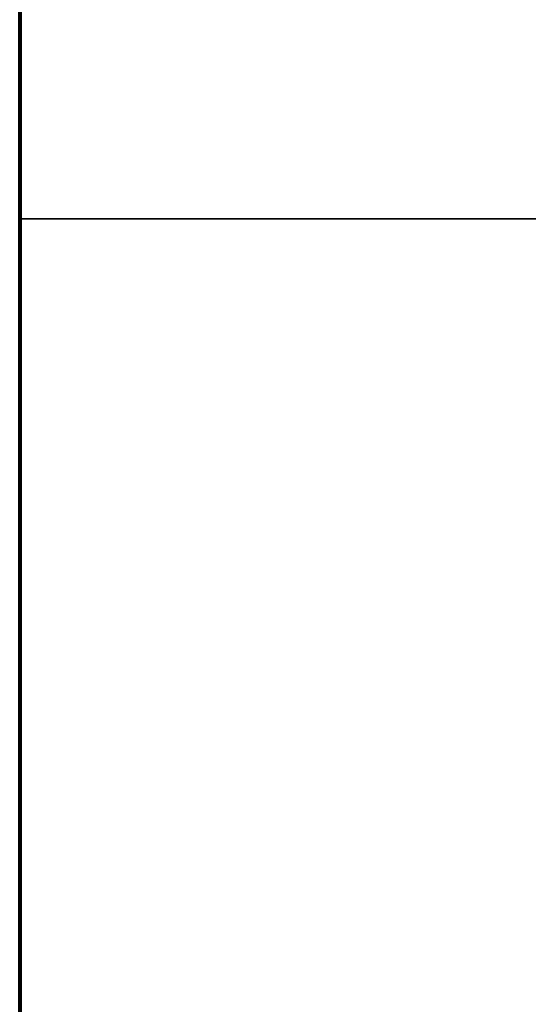
# Model space of a CAD drawing. Units: metres. Extents: x 77 to 832, y -2 to 382.
# Drawn here: x 119 to 119, y 275 to 275 of the extents above; entities that cross this region are included whole.
import ezdxf

# ---------------------------------------------------------------- set-up
doc = ezdxf.new("R2010")
doc.units = ezdxf.units.M
doc.header["$LTSCALE"] = 0.03
doc.linetypes.add('CONTINU', pattern=[0])
for name, color, linetype, lineweight in [('CORTE', 2, 'Continuous', 30), ('COTAS', 1, 'Continuous', 13), ('MARGEM INTERNA', 12, 'Continuous', 80), ('PISOS', 8, 'Continuous', 5)]:
    doc.layers.add(name, color=color, linetype=linetype, lineweight=lineweight)
for name, color, linetype in [('COTA', 13, 'Continuous'), ('S2MARGF', 4, 'Continuous'), ('S2MARGG', 13, 'Continuous')]:
    doc.layers.add(name, color=color, linetype=linetype)

# ---------------------------------------------------------------- blocks, each defined once
blk = doc.blocks.new('aaassasa')
at = {"layer": 'CORTE', "ltscale": 0.03}
blk.add_line((112.71231, 173.00779), (112.21231, 173.00779), dxfattribs=at)
blk.add_line((112.71231, 173.00779), (112.21231, 173.00779), dxfattribs=at)
blk = doc.blocks.new('f7s74fd')
at = {"layer": 'CORTE', "ltscale": 0.03}
blk.add_line((109.86022, 171.84978), (109.36022, 171.84978), dxfattribs=at)
blk.add_line((109.86022, 171.84978), (109.36022, 171.84978), dxfattribs=at)
at = {"layer": 'MARGEM INTERNA', "color": 16, "ltscale": 0.03}
blk.add_line((109.36022, 186.19978), (109.36022, 157.49978), dxfattribs=at)
at = {"layer": 'COTAS'}
blk.add_blockref('aaassasa', (-2.85209, -1.15801), dxfattribs=at)

msp = doc.modelspace()

# ---------------------------------------------------------------- linework, layer by layer
at = {"layer": 'COTA'}
msp.add_line((118.52676, 275.00297, 1.218), (118.52676, 260.65297, 1.218), dxfattribs=at)
at = {"layer": 'MARGEM INTERNA', "color": 16}
msp.add_line((118.52676, 275.01206, 1.218), (118.52676, 260.65297, 1.218), dxfattribs=at)
at = {"layer": 'PISOS', "color": 5, "ltscale": 0.03, "elevation": 1.218}
msp.add_lwpolyline([(78.22676, 260.65297), (118.52676, 260.65297), (118.52676, 289.35297), (78.22676, 289.35297)], close=True, dxfattribs=at)
at = {"layer": 'S2MARGF'}
msp.add_line((118.52676, 275.00297, 1.218), (119.02676, 275.00297, 1.218), dxfattribs=at)
msp.add_line((118.52676, 275.00297, 1.218), (119.02676, 275.00297, 1.218), dxfattribs=at)
msp.add_line((118.52676, 275.00297, 1.218), (119.02676, 275.00297, 1.218), dxfattribs=at)
at = {"layer": 'S2MARGF', "linetype": 'CONTINU'}
msp.add_line((118.52676, 275.00297, 1.218), (119.02676, 275.00297, 1.218), dxfattribs=at)
msp.add_line((118.52676, 275.00297, 1.218), (119.02676, 275.00297, 1.218), dxfattribs=at)
msp.add_line((118.52676, 275.00297, 1.218), (119.02676, 275.00297, 1.218), dxfattribs=at)
at = {"layer": 'S2MARGG', "color": 5, "lineweight": 50}
for p, q in [((118.52676, 260.65297, 1.218), (118.52676, 275.01206, 1.218)), ((118.52676, 275.01206, 1.218), (118.52676, 260.65297, 1.218)), ((118.52676, 260.65297, 1.218), (118.52676, 275.00297, 1.218))]:
    msp.add_line(p, q, dxfattribs=at)

# ---------------------------------------------------------------- block references
at = {"layer": 'COTAS'}
msp.add_blockref('f7s74fd', (9.16653, 103.15318, 1.218), dxfattribs=at)

doc.saveas('drawing.dxf')
